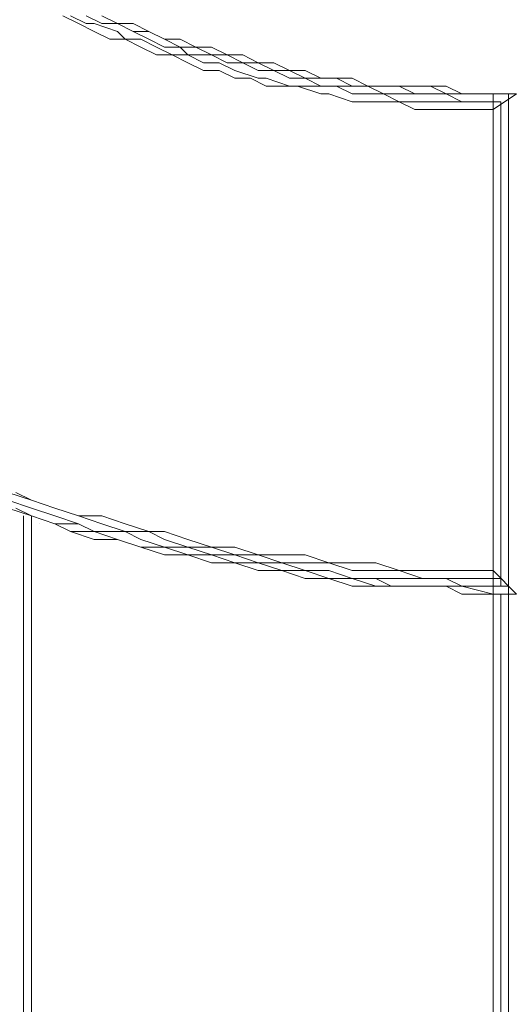
# Model space of a CAD drawing. Units: inches. Extents: x 64 to 157, y 46 to 150.
# Drawn here: x 108 to 110, y 88 to 93 of the extents above; entities that cross this region are included whole.
import ezdxf

# ---------------------------------------------------------------- set-up
doc = ezdxf.new("R2010")
doc.units = ezdxf.units.IN
doc.header["$MEASUREMENT"] = 0
doc.layers.add('Layer 1', color=7, linetype='Continuous')

msp = doc.modelspace()

# ---------------------------------------------------------------- linework, layer by layer
at = {"layer": 'Layer 1', "color": 7, "lineweight": 18, "true_color": 0xffffff}
for points in [[(108.076, 92.8647), (108.1606, 92.822)], [(108.2029, 92.822), (108.1182, 92.8647)], [(108.2029, 92.8647), (108.2875, 92.822)], [(108.3723, 92.822), (108.2875, 92.8647)], [(108.2875, 92.8647), (108.3723, 92.822)], [(108.3723, 92.822), (108.2875, 92.8647)], [(108.1606, 92.822), (108.2453, 92.7799)], [(108.2029, 92.822), (108.2453, 92.822)], [(108.2453, 92.822), (108.3723, 92.7799)], [(108.2875, 92.822), (108.3723, 92.822)], [(108.3723, 92.822), (108.457, 92.822)], [(108.3723, 92.822), (108.457, 92.7799)], [(108.457, 92.7799), (108.3723, 92.822)], [(108.3723, 92.822), (108.457, 92.822)], [(108.457, 92.822), (108.5416, 92.7799)], [(108.457, 92.822), (108.5416, 92.7799)], [(108.2453, 92.7799), (108.3299, 92.7379)], [(108.3723, 92.7799), (108.4146, 92.7379)], [(108.457, 92.7799), (108.5416, 92.7799)], [(108.457, 92.7799), (108.5416, 92.7379)], [(108.6263, 92.7379), (108.5416, 92.7799)], [(108.5416, 92.7799), (108.6263, 92.7379)], [(108.6263, 92.7379), (108.5416, 92.7799)], [(108.3299, 92.7379), (108.4146, 92.7379)], [(108.4146, 92.7379), (108.4992, 92.7379)], [(108.4146, 92.7379), (108.4992, 92.6952)], [(108.584, 92.6952), (108.4992, 92.7379)], [(108.4992, 92.6952), (108.584, 92.6531)], [(108.5416, 92.7379), (108.6263, 92.6952)], [(108.584, 92.6952), (108.6685, 92.6531)], [(108.7109, 92.7379), (108.6263, 92.7379)], [(108.7109, 92.7379), (108.6263, 92.7379)], [(108.7109, 92.6952), (108.6263, 92.7379)], [(108.7109, 92.6952), (108.6263, 92.6952)], [(108.7109, 92.7379), (108.7957, 92.6952)], [(108.7109, 92.7379), (108.7957, 92.6952)], [(108.7109, 92.6952), (108.7957, 92.6952)], [(108.7109, 92.6952), (108.7533, 92.6531)], [(108.7957, 92.6952), (108.8802, 92.6531)], [(108.8802, 92.6952), (108.7957, 92.6952)], [(108.7957, 92.6952), (108.8802, 92.6531)], [(108.8802, 92.6952), (108.965, 92.6531)], [(108.584, 92.6531), (108.6685, 92.6531)], [(108.7533, 92.6531), (108.6685, 92.6531)], [(108.7533, 92.6104), (108.6685, 92.6531)], [(108.8802, 92.6531), (108.7533, 92.6531)], [(108.8379, 92.6104), (108.7533, 92.6531)], [(108.8802, 92.6531), (108.965, 92.6531)], [(108.965, 92.6531), (108.8802, 92.6531)], [(108.965, 92.6104), (108.8802, 92.6531)], [(109.0496, 92.6531), (108.965, 92.6531)], [(109.0496, 92.6104), (108.965, 92.6531)], [(108.965, 92.6531), (109.0496, 92.6531)], [(109.1343, 92.6104), (109.0496, 92.6531)], [(109.1343, 92.6104), (109.0496, 92.6531)], [(108.8379, 92.5684), (108.7533, 92.6104)], [(108.9226, 92.6104), (108.8379, 92.6104)], [(108.9226, 92.6104), (109.0072, 92.5684)], [(108.965, 92.6104), (109.0496, 92.6104)], [(109.0496, 92.6104), (109.1343, 92.6104)], [(109.0496, 92.6104), (109.1343, 92.5684)], [(109.2189, 92.6104), (109.1343, 92.6104)], [(109.2189, 92.5684), (109.1343, 92.6104)], [(109.1343, 92.6104), (109.2189, 92.6104)], [(109.2189, 92.6104), (109.3037, 92.5684)], [(109.3037, 92.5684), (109.2189, 92.6104)], [(108.8379, 92.5684), (108.9226, 92.5684)], [(109.0072, 92.5257), (108.9226, 92.5684)], [(109.1343, 92.5257), (109.0072, 92.5684)], [(109.2189, 92.5684), (109.1343, 92.5684)], [(109.2189, 92.5684), (109.3037, 92.5257)], [(109.3037, 92.5684), (109.2189, 92.5684)], [(109.3037, 92.5684), (109.3882, 92.5684)], [(109.3882, 92.5684), (109.3037, 92.5684)], [(109.3882, 92.5257), (109.3037, 92.5684)], [(109.473, 92.5257), (109.3882, 92.5684)], [(109.3882, 92.5684), (109.473, 92.5257)], [(109.0072, 92.5257), (109.0919, 92.5257)], [(109.1765, 92.4836), (109.0919, 92.5257)], [(109.1343, 92.5257), (109.1765, 92.5257)], [(109.1765, 92.5257), (109.3037, 92.4836)], [(109.1765, 92.4836), (109.2613, 92.4836)], [(109.2613, 92.4836), (109.3459, 92.4836)], [(109.3037, 92.5257), (109.3882, 92.5257)], [(109.3459, 92.4836), (109.3037, 92.4836)], [(109.3459, 92.4836), (109.473, 92.4409)], [(109.473, 92.4836), (109.3459, 92.4836)], [(109.3882, 92.5257), (109.473, 92.5257)], [(109.473, 92.4836), (109.3882, 92.5257)], [(109.5576, 92.5257), (109.473, 92.5257)], [(109.5576, 92.5257), (109.473, 92.5257)], [(109.5576, 92.5257), (109.473, 92.5257)], [(109.473, 92.4836), (109.5576, 92.4836)], [(109.473, 92.4836), (109.5576, 92.4836)], [(109.6423, 92.5257), (109.5576, 92.5257)], [(109.6423, 92.5257), (109.5576, 92.5257)], [(109.6423, 92.4836), (109.5576, 92.5257)], [(109.5576, 92.4836), (109.6423, 92.4409)], [(109.6423, 92.4836), (109.5576, 92.4836)], [(109.6423, 92.5257), (109.7269, 92.4836)], [(109.7269, 92.4836), (109.6423, 92.5257)], [(109.6423, 92.4836), (109.7269, 92.4836)], [(109.7269, 92.4836), (109.6423, 92.4836)], [(109.8116, 92.4836), (109.7269, 92.4836)], [(109.8116, 92.4836), (109.7269, 92.4836)], [(109.8116, 92.4836), (109.7269, 92.4836)], [(109.8116, 92.4409), (109.7269, 92.4836)], [(109.8116, 92.4836), (109.8962, 92.4836)], [(109.8962, 92.4836), (109.8116, 92.4836)], [(109.8116, 92.4836), (109.8962, 92.4836)], [(109.981, 92.4836), (109.8962, 92.4836)], [(109.8962, 92.4836), (109.981, 92.4409)], [(109.981, 92.4836), (109.8962, 92.4836)], [(109.981, 92.4836), (110.0655, 92.4836)], [(110.0655, 92.4836), (109.981, 92.4836)], [(110.0655, 92.4836), (110.1503, 92.4409)], [(110.0655, 92.4836), (110.1503, 92.4836)], [(110.2349, 92.4409), (110.1503, 92.4836)], [(109.473, 92.4409), (109.5154, 92.4409)], [(109.6423, 92.3989), (109.5154, 92.4409)], [(109.6423, 92.4409), (109.7269, 92.4409)], [(109.7269, 92.4409), (109.8116, 92.4409)], [(109.8962, 92.4409), (109.8116, 92.4409)], [(109.8962, 92.3989), (109.8116, 92.4409)], [(109.981, 92.4409), (109.8962, 92.4409)], [(109.981, 92.4409), (110.0655, 92.4409)], [(110.0655, 92.4409), (109.981, 92.4409)], [(110.0655, 92.4409), (110.1503, 92.4409)], [(110.1503, 92.4409), (110.0655, 92.4409)], [(110.1503, 92.4409), (110.2349, 92.4409)], [(110.2349, 92.4409), (110.1503, 92.4409)], [(110.2349, 92.3989), (110.1503, 92.4409)], [(110.2349, 92.4409), (110.3196, 92.4409)], [(110.2349, 92.4409), (110.3196, 92.4409)], [(110.2349, 92.4409), (110.3196, 92.4409)], [(110.3196, 92.4409), (110.4042, 92.4409)], [(110.4042, 92.4409), (110.3196, 92.4409)], [(110.3196, 92.4409), (110.4042, 92.4409)], [(110.4042, 92.3569), (110.5313, 92.4409)], [(110.4042, 92.4409), (110.4042, 89.7317)], [(110.4042, 92.4409), (110.5313, 92.4409)], [(110.4889, 92.4409), (110.4042, 92.4409)], [(110.4889, 92.4409), (110.4042, 92.4409)], [(110.4889, 89.7744), (110.4889, 92.4409)], [(110.4889, 92.4409), (110.4889, 89.7317)], [(109.7269, 92.3989), (109.6423, 92.3989)], [(109.7269, 92.3989), (109.8116, 92.3989)], [(109.8962, 92.3989), (109.8116, 92.3989)], [(109.8962, 92.3989), (109.981, 92.3989)], [(109.8962, 92.3989), (109.981, 92.3569)], [(110.0655, 92.3989), (109.981, 92.3989)], [(110.0655, 92.3989), (110.1503, 92.3989)], [(110.1503, 92.3989), (110.2349, 92.3989)], [(110.2349, 92.3989), (110.3196, 92.3989)], [(110.3196, 92.3989), (110.2349, 92.3989)], [(110.3196, 92.3989), (110.4042, 92.3989)], [(110.3196, 92.3989), (110.4042, 92.3989)], [(110.4466, 92.3989), (110.4042, 92.3989)], [(110.4466, 92.3989), (110.4042, 92.3989)], [(110.4466, 92.3989), (110.4466, 89.7744)], [(110.4466, 92.3989), (110.4466, 89.8165)], [(109.981, 92.3569), (110.0655, 92.3569)], [(110.0655, 92.3569), (110.1503, 92.3569)], [(110.1503, 92.3569), (110.2349, 92.3569)], [(110.3196, 92.3569), (110.2349, 92.3569)], [(110.3196, 92.3569), (110.4042, 92.3569)], [(110.4042, 89.7317), (110.4042, 91.5521)], [(107.9067, 90.2402), (107.7795, 90.2822)], [(107.9067, 90.1975), (107.7795, 90.2402)], [(107.9067, 90.2402), (107.8219, 90.2822)], [(107.9067, 90.2402), (108.0336, 90.1975)], [(108.0336, 90.1975), (107.9067, 90.2402)], [(107.7795, 90.1975), (107.9067, 90.1555)], [(107.9067, 90.1555), (107.7795, 90.1975)], [(107.9067, 90.1555), (107.7795, 90.1975)], [(107.8219, 90.1975), (107.9067, 90.1555)], [(107.9067, 90.1975), (108.0336, 90.1555)], [(108.0336, 90.1975), (108.1606, 90.1555)], [(108.1606, 90.1555), (108.0336, 90.1975)], [(107.8643, 90.1555), (107.8643, 82.8739)], [(107.8643, 90.1555), (107.8643, 82.8739)], [(108.0336, 90.1127), (107.9067, 90.1555)], [(107.9067, 90.1555), (108.0336, 90.1127)], [(108.0336, 90.1127), (107.9067, 90.1555)], [(107.9067, 90.1555), (108.0336, 90.1127)], [(107.9067, 90.1555), (107.9067, 82.8739)], [(108.1606, 90.1127), (108.0336, 90.1555)], [(108.2875, 90.1555), (108.1606, 90.1555)], [(108.2875, 90.1127), (108.1606, 90.1555)], [(108.2875, 90.1555), (108.4146, 90.1127)], [(107.9489, 90.1127), (107.9489, 90.1127)], [(108.0336, 90.1127), (108.1606, 90.1127)], [(108.0336, 90.1127), (108.1182, 90.0707)], [(108.0336, 90.1127), (108.1182, 90.0707)], [(108.1182, 90.0707), (108.0336, 90.1127)], [(108.076, 90.1127), (108.076, 90.1127)], [(108.1182, 90.1127), (108.1182, 90.1127)], [(108.1606, 90.1127), (108.2453, 90.0707)], [(108.1606, 90.1127), (108.2453, 90.0707)], [(108.4146, 90.0707), (108.2875, 90.1127)], [(108.5416, 90.0707), (108.4146, 90.1127)], [(108.2453, 90.0707), (108.1182, 90.0707)], [(108.2453, 90.028), (108.1182, 90.0707)], [(108.1182, 90.0707), (108.2453, 90.028)], [(108.2453, 90.0707), (108.3723, 90.028)], [(108.4146, 90.0707), (108.2453, 90.0707)], [(108.3723, 90.028), (108.2453, 90.0707)], [(108.2453, 90.028), (108.3723, 90.028)], [(108.4992, 89.986), (108.3723, 90.028)], [(108.4992, 89.986), (108.3723, 90.028)], [(108.4992, 89.986), (108.3723, 90.028)], [(108.4146, 90.0707), (108.4992, 90.028)], [(108.5416, 90.0707), (108.4146, 90.0707)], [(108.4992, 90.028), (108.6263, 89.986)], [(108.6263, 90.0707), (108.5416, 90.0707)], [(108.6263, 90.028), (108.5416, 90.0707)], [(108.6263, 90.0707), (108.7533, 90.028)], [(108.6263, 90.028), (108.7533, 89.986)], [(108.8802, 89.986), (108.7533, 90.028)], [(108.6263, 89.986), (108.4992, 89.986)], [(108.6263, 89.9439), (108.4992, 89.986)], [(108.6263, 89.9439), (108.4992, 89.986)], [(108.6263, 89.986), (108.7533, 89.986)], [(108.7533, 89.9439), (108.6263, 89.986)], [(108.7533, 89.986), (108.8802, 89.986)], [(108.8802, 89.9439), (108.7533, 89.986)], [(108.8802, 89.986), (109.0072, 89.9439)], [(109.0072, 89.986), (108.8802, 89.986)], [(109.1343, 89.9439), (109.0072, 89.986)], [(108.6263, 89.9439), (108.7533, 89.9439)], [(108.7533, 89.9439), (108.6263, 89.9439)], [(108.7533, 89.9439), (108.8802, 89.9012)], [(108.8802, 89.9439), (108.7533, 89.9439)], [(108.7533, 89.9439), (108.8802, 89.9012)], [(108.8802, 89.9439), (109.0072, 89.9439)], [(108.8802, 89.9439), (109.0072, 89.9012)], [(109.0072, 89.9439), (109.1343, 89.9439)], [(109.1343, 89.9012), (109.0072, 89.9439)], [(109.1343, 89.9439), (109.2613, 89.9439)], [(109.1343, 89.9439), (109.2613, 89.9012)], [(109.3882, 89.9439), (109.2613, 89.9439)], [(109.3882, 89.9439), (109.5154, 89.9012)], [(109.0072, 89.9012), (108.8802, 89.9012)], [(109.0072, 89.9012), (108.8802, 89.9012)], [(109.0072, 89.9012), (109.1343, 89.9012)], [(109.0072, 89.9012), (109.1343, 89.8592)], [(109.1343, 89.8592), (109.0072, 89.9012)], [(109.1343, 89.9012), (109.2613, 89.9012)], [(109.2613, 89.8592), (109.1343, 89.9012)], [(109.2613, 89.9012), (109.3882, 89.9012)], [(109.2613, 89.9012), (109.3882, 89.8592)], [(109.3882, 89.9012), (109.5154, 89.9012)], [(109.5154, 89.9012), (109.6423, 89.9012)], [(109.5154, 89.9012), (109.6423, 89.8592)], [(109.6423, 89.9012), (109.7693, 89.9012)], [(109.7693, 89.9012), (109.8962, 89.8592)], [(109.2613, 89.8592), (109.1343, 89.8592)], [(109.2613, 89.8592), (109.1343, 89.8592)], [(109.2613, 89.8592), (109.3882, 89.8592)], [(109.2613, 89.8592), (109.3882, 89.8165)], [(109.3882, 89.8165), (109.2613, 89.8592)], [(109.5154, 89.8592), (109.3882, 89.8592)], [(109.5154, 89.8165), (109.3882, 89.8592)], [(109.3882, 89.8165), (109.5154, 89.8165)], [(109.3882, 89.8165), (109.5154, 89.8165)], [(109.5154, 89.8592), (109.6423, 89.8165)], [(109.5154, 89.8165), (109.6423, 89.8165)], [(109.5154, 89.8165), (109.6423, 89.8165)], [(109.6423, 89.7744), (109.5154, 89.8165)], [(109.6423, 89.8592), (109.7693, 89.8592)], [(109.6423, 89.8165), (109.7693, 89.8165)], [(109.7693, 89.8165), (109.6423, 89.8165)], [(109.7693, 89.7744), (109.6423, 89.8165)], [(109.7693, 89.8592), (109.8962, 89.8592)], [(109.8962, 89.8165), (109.7693, 89.8165)], [(109.854, 89.7744), (109.7693, 89.8165)], [(109.8962, 89.8592), (110.0233, 89.8592)], [(109.8962, 89.8592), (110.0233, 89.8165)], [(109.8962, 89.8165), (110.0233, 89.8165)], [(110.1503, 89.8592), (110.0233, 89.8592)], [(110.1503, 89.8165), (110.0233, 89.8165)], [(110.1503, 89.8165), (110.0233, 89.8165)], [(110.2772, 89.8592), (110.1503, 89.8592)], [(110.1503, 89.8165), (110.2349, 89.7744)], [(110.2349, 89.8165), (110.1503, 89.8165)], [(110.4042, 89.8165), (110.2349, 89.8165)], [(110.4042, 89.8592), (110.2772, 89.8592)], [(110.4042, 89.8592), (110.4042, 89.8592)], [(110.4042, 89.8592), (110.5313, 89.7317)], [(110.4042, 89.8165), (110.4042, 89.8165)], [(110.4042, 89.8165), (110.4466, 89.8165)], [(109.7693, 89.7744), (109.6423, 89.7744)], [(109.7693, 89.7744), (109.854, 89.7744)], [(109.7693, 89.7744), (109.854, 89.7744)], [(110.0233, 89.7744), (109.854, 89.7744)], [(110.0233, 89.7744), (109.854, 89.7744)], [(109.854, 89.7744), (110.0233, 89.7744)], [(110.1503, 89.7744), (110.0233, 89.7744)], [(110.1503, 89.7744), (110.0233, 89.7744)], [(110.0233, 89.7744), (110.1503, 89.7744)], [(110.1503, 89.7744), (110.2349, 89.7744)], [(110.1503, 89.7744), (110.2349, 89.7744)], [(110.2349, 89.7317), (110.1503, 89.7744)], [(110.4042, 89.7744), (110.2349, 89.7744)], [(110.2349, 89.7744), (110.4042, 89.7317)], [(110.4042, 89.7744), (110.2349, 89.7744)], [(110.4042, 89.7744), (110.4042, 89.7744)], [(110.4042, 89.7744), (110.4042, 89.7744)], [(110.4042, 89.7744), (110.4889, 89.7744)], [(110.4042, 89.7744), (110.4466, 89.7744)], [(110.4042, 89.7317), (110.2349, 89.7317)], [(110.4042, 89.7317), (110.4042, 89.7317)], [(110.4042, 89.7317), (110.4889, 89.7317)], [(110.4042, 89.7317), (110.4042, 89.7317)], [(110.4042, 89.7317), (110.4042, 82.6624)], [(110.4042, 89.7317), (110.5313, 89.7317)], [(110.4466, 89.7317), (110.4466, 82.6624)], [(110.4466, 89.7317), (110.4466, 82.6624)], [(110.4889, 89.7317), (110.4889, 82.6624)], [(110.4889, 89.7317), (110.4889, 82.6624)]]:
    msp.add_lwpolyline(points, dxfattribs=at)
at = {"layer": 'Layer 1', "color": 140, "lineweight": 9, "true_color": 0x00adee}
msp.add_open_spline([(135.7691, 93.8093), (133.5738, 81.8345), (123.0842, 72.7598), (110.4753, 72.7598), (96.2727, 72.7598), (84.7592, 84.2733), (84.7592, 98.4757), (84.7592, 111.1077), (93.867, 121.6123), (105.8741, 123.7813), (105.8741, 123.7813), (111.7137, 125.1604), (115.5355, 120.2804), (118.299, 116.8703), (117.8284, 113.2838), (117.8284, 113.2838), (117.8284, 113.2838), (117.8284, 106.287), (117.8284, 106.287), (117.8284, 106.287), (117.7112, 105.7578), (117.7112, 105.7578), (117.7112, 105.7578), (118.4754, 105.8754), (118.4754, 105.8754), (118.4754, 105.8754), (126.8835, 105.8754), (126.8835, 105.8754), (126.8835, 105.8754), (131.7045, 105.8754), (134.821, 100.8187), (136.7613, 97.3498), (135.7691, 93.8093), (135.7691, 93.8093)], degree=3, knots=[0, 0, 0, 0, 1, 1, 1, 2, 2, 2, 3, 3, 3, 4, 4, 4, 5, 5, 5, 6, 6, 6, 7, 7, 7, 8, 8, 8, 9, 9, 9, 10, 10, 10, 11, 11, 11, 11], dxfattribs=at)

doc.saveas('drawing.dxf')
